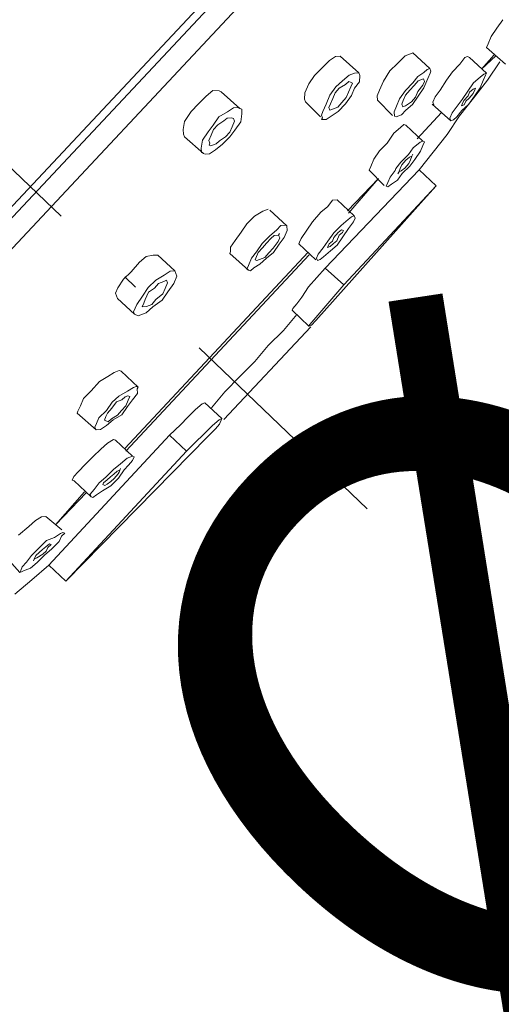
# Model space of a CAD drawing. Units: millimetres. Extents: x 6015 to 13814, y 11499 to 17779.
# Drawn here: x 9211 to 9228, y 12131 to 12165 of the extents above; entities that cross this region are included whole.
import ezdxf

# ---------------------------------------------------------------- set-up
doc = ezdxf.new("R2010")
doc.units = ezdxf.units.MM
doc.linetypes.add('ACAD_ISO10W100', pattern=[18.5, 12, -3, 0.5, -3])
for name, color, linetype, lineweight in [('ASSI', 8, 'ACAD_ISO10W100', 13), ('Livello 1', 7, 'Continuous', 15), ('QUOTE', 6, 'Continuous', 13)]:
    doc.layers.add(name, color=color, linetype=linetype, lineweight=lineweight)
doc.styles.get("Standard").update_dxf_attribs({"font": 'arial.ttf'})

msp = doc.modelspace()

# ---------------------------------------------------------------- linework, layer by layer
at = {"layer": 'ASSI', "lineweight": 18}
msp.add_line((9190.458, 12178.896), (9222.937, 12147.856), dxfattribs=at)
at = {"layer": 'Livello 1'}
for p, q in [((9242.539, 12191.99), (9177.923, 12123.041)), ((9242.371, 12191.396), (9181.024, 12125.987)), ((9182.74, 12126.727), (9241.963, 12189.953)), ((9227.55, 12164.512), (9227.355, 12164.227)), ((9227.355, 12164.227), (9227.159, 12163.943)), ((9227.053, 12163.693), (9226.999, 12163.569)), ((9227.159, 12163.943), (9227.053, 12163.693)), ((9224.403, 12163.353), (9224.225, 12163.281)), ((9224.492, 12163.389), (9224.403, 12163.353)), ((9224.492, 12163.389), (9225.07, 12162.847)), ((9226.831, 12162.83), (9227.258, 12163.311)), ((9226.999, 12163.569), (9227.64, 12163)), ((9226.999, 12163.569), (9226.999, 12163.569)), ((9221.655, 12163.128), (9221.397, 12162.87)), ((9221.859, 12163.262), (9221.655, 12163.128)), ((9222.01, 12163.271), (9221.859, 12163.262)), ((9222.01, 12163.271), (9222.651, 12162.702)), ((9222.01, 12163.271), (9222.01, 12163.271)), ((9223.967, 12163.023), (9223.71, 12162.766)), ((9224.225, 12163.281), (9223.967, 12163.023)), ((9226.093, 12162.998), (9225.835, 12162.74)), ((9226.262, 12163.221), (9226.093, 12162.998)), ((9226.351, 12163.257), (9226.262, 12163.221)), ((9226.413, 12163.23), (9226.351, 12163.257)), ((9226.413, 12163.23), (9226.992, 12162.688)), ((9226.831, 12162.83), (9227.32, 12163.284)), ((9227.036, 12162.448), (9227.453, 12163.08)), ((9221.397, 12162.87), (9221.139, 12162.612)), ((9222.322, 12162.622), (9222.5, 12162.693)), ((9222.5, 12162.693), (9222.651, 12162.702)), ((9222.651, 12162.702), (9222.686, 12162.613)), ((9222.651, 12162.702), (9222.651, 12162.702)), ((9223.71, 12162.766), (9223.487, 12162.418)), ((9224.661, 12162.579), (9224.866, 12162.713)), ((9224.866, 12162.713), (9224.981, 12162.811)), ((9224.981, 12162.811), (9225.07, 12162.847)), ((9225.079, 12162.696), (9224.999, 12162.509)), ((9225.07, 12162.847), (9225.106, 12162.758)), ((9225.106, 12162.758), (9225.079, 12162.696)), ((9225.835, 12162.74), (9225.639, 12162.456)), ((9226.787, 12162.555), (9226.902, 12162.652)), ((9226.965, 12162.626), (9226.885, 12162.439)), ((9226.902, 12162.652), (9226.992, 12162.688)), ((9226.992, 12162.688), (9226.965, 12162.626)), ((9220.944, 12162.327), (9220.811, 12162.016)), ((9221.139, 12162.612), (9220.944, 12162.327)), ((9221.86, 12162.23), (9222.091, 12162.426)), ((9222.189, 12162.31), (9221.984, 12162.177)), ((9222.091, 12162.426), (9222.322, 12162.622)), ((9222.305, 12162.408), (9222.189, 12162.31)), ((9222.367, 12162.382), (9222.305, 12162.408)), ((9222.429, 12162.355), (9222.367, 12162.382)), ((9222.367, 12162.382), (9222.367, 12162.382)), ((9222.375, 12162.231), (9222.429, 12162.355)), ((9222.67, 12162.4), (9222.5, 12162.177)), ((9222.686, 12162.613), (9222.67, 12162.4)), ((9223.487, 12162.418), (9223.354, 12162.107)), ((9224.235, 12162.099), (9224.493, 12162.357)), ((9224.493, 12162.357), (9224.661, 12162.579)), ((9224.67, 12162.428), (9224.528, 12162.268)), ((9224.759, 12162.464), (9224.67, 12162.428)), ((9224.848, 12162.499), (9224.759, 12162.464)), ((9224.831, 12162.286), (9224.884, 12162.411)), ((9224.884, 12162.411), (9224.848, 12162.499)), ((9224.999, 12162.509), (9224.866, 12162.197)), ((9225.639, 12162.456), (9225.418, 12162.108)), ((9226.36, 12162.074), (9226.556, 12162.359)), ((9226.556, 12162.359), (9226.787, 12162.555)), ((9226.556, 12161.843), (9227.036, 12162.448)), ((9226.885, 12162.439), (9226.779, 12162.19)), ((9217.68, 12162.102), (9217.449, 12161.906)), ((9217.894, 12162.084), (9217.68, 12162.102)), ((9217.955, 12162.058), (9217.894, 12162.084)), ((9217.955, 12162.058), (9218.597, 12161.489)), ((9220.811, 12162.016), (9220.793, 12161.803)), ((9221.665, 12161.946), (9221.86, 12162.23)), ((9221.843, 12162.016), (9221.763, 12161.829)), ((9221.984, 12162.177), (9221.843, 12162.016)), ((9222.216, 12161.857), (9222.296, 12162.044)), ((9222.296, 12162.044), (9222.375, 12162.231)), ((9222.5, 12162.177), (9222.394, 12161.928)), ((9223.354, 12162.107), (9223.275, 12161.92)), ((9224.039, 12161.814), (9224.235, 12162.099)), ((9224.386, 12162.108), (9224.243, 12161.947)), ((9224.528, 12162.268), (9224.386, 12162.108)), ((9224.582, 12161.877), (9224.662, 12162.064)), ((9224.662, 12162.064), (9224.831, 12162.286)), ((9224.866, 12162.197), (9224.671, 12161.912)), ((9225.418, 12162.108), (9225.249, 12161.886)), ((9226.165, 12161.789), (9226.36, 12162.074)), ((9226.423, 12162.047), (9226.369, 12161.923)), ((9226.405, 12161.834), (9226.547, 12161.994)), ((9226.538, 12162.145), (9226.423, 12162.047)), ((9226.627, 12162.181), (9226.538, 12162.145)), ((9226.547, 12161.994), (9226.601, 12162.119)), ((9226.779, 12162.19), (9226.583, 12161.905)), ((9226.601, 12162.119), (9226.627, 12162.181)), ((9226.627, 12162.181), (9226.627, 12162.181)), ((9226.627, 12162.181), (9226.627, 12162.181)), ((9217.191, 12161.648), (9216.933, 12161.39)), ((9217.449, 12161.906), (9217.191, 12161.648)), ((9220.793, 12161.803), (9220.829, 12161.713)), ((9220.829, 12161.713), (9221.345, 12161.198)), ((9221.425, 12161.385), (9221.532, 12161.634)), ((9221.532, 12161.634), (9221.665, 12161.946)), ((9221.683, 12161.643), (9221.63, 12161.518)), ((9221.763, 12161.829), (9221.683, 12161.643)), ((9221.932, 12161.537), (9222.074, 12161.696)), ((9222.199, 12161.643), (9221.941, 12161.385)), ((9222.074, 12161.696), (9222.216, 12161.857)), ((9222.394, 12161.928), (9222.199, 12161.643)), ((9223.275, 12161.92), (9223.284, 12161.769)), ((9223.284, 12161.769), (9223.799, 12161.254)), ((9223.932, 12161.565), (9224.039, 12161.814)), ((9224.164, 12161.761), (9224.11, 12161.636)), ((9224.11, 12161.636), (9224.147, 12161.548)), ((9224.243, 12161.947), (9224.164, 12161.761)), ((9224.235, 12161.583), (9224.44, 12161.717)), ((9224.475, 12161.628), (9224.244, 12161.432)), ((9224.44, 12161.717), (9224.582, 12161.877)), ((9224.671, 12161.912), (9224.475, 12161.628)), ((9225.142, 12161.638), (9225.784, 12161.068)), ((9225.249, 12161.886), (9225.169, 12161.699)), ((9225.169, 12161.699), (9225.205, 12161.611)), ((9225.997, 12161.567), (9226.165, 12161.789)), ((9226.077, 12161.238), (9226.556, 12161.843)), ((9226.174, 12161.638), (9226.147, 12161.576)), ((9226.388, 12161.621), (9226.156, 12161.425)), ((9226.227, 12161.762), (9226.174, 12161.638)), ((9226.369, 12161.923), (9226.227, 12161.762)), ((9226.236, 12161.612), (9226.29, 12161.736)), ((9226.29, 12161.736), (9226.405, 12161.834)), ((9226.583, 12161.905), (9226.388, 12161.621)), ((9216.933, 12161.39), (9216.712, 12161.043)), ((9217.885, 12161.204), (9218.179, 12161.373)), ((9218.179, 12161.373), (9218.383, 12161.507)), ((9218.383, 12161.507), (9218.534, 12161.516)), ((9218.534, 12161.516), (9218.597, 12161.489)), ((9218.597, 12161.489), (9218.659, 12161.462)), ((9218.668, 12161.311), (9218.624, 12161.036)), ((9218.659, 12161.462), (9218.668, 12161.311)), ((9221.372, 12161.26), (9221.425, 12161.385)), ((9221.63, 12161.518), (9221.665, 12161.43)), ((9221.665, 12161.43), (9221.754, 12161.465)), ((9221.665, 12161.43), (9221.665, 12161.43)), ((9221.941, 12161.385), (9221.736, 12161.252)), ((9221.754, 12161.465), (9221.932, 12161.537)), ((9223.853, 12161.378), (9223.932, 12161.565)), ((9223.862, 12161.227), (9223.853, 12161.378)), ((9224.244, 12161.432), (9224.102, 12161.272)), ((9224.147, 12161.548), (9224.235, 12161.583)), ((9224.147, 12161.548), (9224.147, 12161.548)), ((9224.636, 12160.454), (9225.463, 12161.353)), ((9224.636, 12160.454), (9225.463, 12161.353)), ((9225.747, 12161.158), (9225.827, 12161.345)), ((9225.827, 12161.345), (9225.997, 12161.567)), ((9226.156, 12161.425), (9225.988, 12161.202)), ((9226.147, 12161.576), (9226.236, 12161.612)), ((9226.147, 12161.576), (9226.147, 12161.576)), ((9226.147, 12161.576), (9226.147, 12161.576)), ((9216.712, 12161.043), (9216.667, 12160.767)), ((9217.69, 12160.919), (9217.885, 12161.204)), ((9218.045, 12161.062), (9217.841, 12160.928)), ((9218.161, 12161.16), (9218.045, 12161.062)), ((9218.312, 12161.169), (9218.161, 12161.16)), ((9218.374, 12161.142), (9218.312, 12161.169)), ((9218.331, 12160.866), (9218.411, 12161.053)), ((9218.374, 12161.142), (9218.374, 12161.142)), ((9218.411, 12161.053), (9218.374, 12161.142)), ((9218.624, 12161.036), (9218.428, 12160.75)), ((9221.407, 12161.172), (9221.372, 12161.26)), ((9221.38, 12161.109), (9221.407, 12161.172)), ((9221.532, 12161.118), (9221.38, 12161.109)), ((9221.736, 12161.252), (9221.532, 12161.118)), ((9223.862, 12161.227), (9223.862, 12161.227)), ((9223.924, 12161.2), (9223.862, 12161.227)), ((9224.102, 12161.272), (9223.924, 12161.2)), ((9225.659, 12160.606), (9226.077, 12161.238)), ((9225.784, 12161.068), (9225.747, 12161.158)), ((9225.872, 12161.104), (9225.784, 12161.068)), ((9225.988, 12161.202), (9225.872, 12161.104)), ((9216.667, 12160.767), (9216.676, 12160.616)), ((9216.676, 12160.616), (9216.712, 12160.527)), ((9217.326, 12160.412), (9217.521, 12160.697)), ((9217.521, 12160.697), (9217.69, 12160.919)), ((9217.699, 12160.768), (9217.619, 12160.581)), ((9217.841, 12160.928), (9217.699, 12160.768)), ((9218.108, 12160.519), (9218.251, 12160.679)), ((9218.251, 12160.679), (9218.331, 12160.866)), ((9218.428, 12160.75), (9218.259, 12160.528)), ((9223.836, 12160.649), (9223.614, 12160.302)), ((9224.067, 12160.844), (9223.836, 12160.649)), ((9224.182, 12160.942), (9224.067, 12160.844)), ((9224.245, 12160.916), (9224.182, 12160.942)), ((9224.245, 12160.916), (9224.824, 12160.374)), ((9216.712, 12160.527), (9217.353, 12159.958)), ((9217.281, 12160.137), (9217.326, 12160.412)), ((9217.619, 12160.581), (9217.539, 12160.394)), ((9217.539, 12160.394), (9217.575, 12160.305)), ((9217.575, 12160.305), (9217.548, 12160.243)), ((9217.61, 12160.216), (9217.788, 12160.288)), ((9217.788, 12160.288), (9217.904, 12160.386)), ((9217.904, 12160.386), (9218.108, 12160.519)), ((9218.259, 12160.528), (9218.002, 12160.27)), ((9223.614, 12160.302), (9223.356, 12160.044)), ((9224.503, 12160.142), (9224.734, 12160.338)), ((9224.734, 12160.338), (9224.824, 12160.374)), ((9224.824, 12160.374), (9224.886, 12160.347)), ((9224.824, 12160.374), (9224.824, 12160.374)), ((9224.886, 12160.347), (9224.832, 12160.223)), ((9225.18, 12160.001), (9225.659, 12160.606)), ((9217.291, 12159.985), (9217.281, 12160.137)), ((9217.353, 12159.958), (9217.291, 12159.985)), ((9217.415, 12159.932), (9217.353, 12159.958)), ((9217.548, 12160.243), (9217.61, 12160.216)), ((9217.77, 12160.074), (9217.566, 12159.94)), ((9218.002, 12160.27), (9217.77, 12160.074)), ((9223.356, 12160.044), (9223.16, 12159.759)), ((9224.335, 12159.92), (9224.503, 12160.142)), ((9224.752, 12160.036), (9224.557, 12159.751)), ((9224.7, 12159.395), (9225.18, 12160.001)), ((9224.832, 12160.223), (9224.752, 12160.036)), ((9217.566, 12159.94), (9217.415, 12159.932)), ((9223.16, 12159.759), (9223.054, 12159.51)), ((9223.908, 12159.439), (9224.077, 12159.662)), ((9224.077, 12159.662), (9224.335, 12159.92)), ((9224.255, 12159.733), (9224.113, 12159.573)), ((9224.21, 12159.458), (9224.353, 12159.618)), ((9224.37, 12159.831), (9224.255, 12159.733)), ((9224.353, 12159.618), (9224.406, 12159.742)), ((9224.459, 12159.867), (9224.37, 12159.831)), ((9224.557, 12159.751), (9224.388, 12159.528)), ((9224.406, 12159.742), (9224.459, 12159.867)), ((9224.459, 12159.867), (9224.486, 12159.929)), ((9224.486, 12159.929), (9224.459, 12159.867)), ((9221.501, 12156.048), (9224.7, 12159.395)), ((9223.054, 12159.51), (9223.001, 12159.385)), ((9223.001, 12159.385), (9223.517, 12158.87)), ((9223.001, 12159.385), (9223.001, 12159.385)), ((9223.712, 12159.154), (9223.881, 12159.377)), ((9223.881, 12159.377), (9223.908, 12159.439)), ((9224.006, 12159.324), (9223.979, 12159.261)), ((9223.979, 12159.261), (9224.006, 12159.324)), ((9224.059, 12159.448), (9224.006, 12159.324)), ((9224.006, 12159.324), (9224.095, 12159.359)), ((9224.113, 12159.573), (9224.059, 12159.448)), ((9224.095, 12159.359), (9224.21, 12159.458)), ((9224.388, 12159.528), (9224.13, 12159.271)), ((9225.278, 12158.854), (9224.7, 12159.395)), ((9222.264, 12158.006), (9223.321, 12159.101)), ((9222.3, 12157.917), (9223.321, 12159.101)), ((9223.579, 12158.843), (9223.633, 12158.968)), ((9223.633, 12158.968), (9223.712, 12159.154)), ((9223.962, 12159.048), (9223.757, 12158.914)), ((9224.13, 12159.271), (9223.962, 12159.048)), ((9222.141, 12155.48), (9225.278, 12158.854)), ((9223.642, 12158.816), (9223.579, 12158.843)), ((9223.757, 12158.914), (9223.642, 12158.816)), ((9223.642, 12158.816), (9223.642, 12158.816)), ((9225.278, 12158.854), (9224.852, 12158.373)), ((9221.182, 12154.27), (9224.852, 12158.373)), ((9221.757, 12158.37), (9221.588, 12158.148)), ((9221.907, 12158.379), (9221.757, 12158.37)), ((9221.907, 12158.379), (9222.486, 12157.837)), ((9221.907, 12158.379), (9221.907, 12158.379)), ((9219.382, 12157.985), (9219.089, 12157.816)), ((9219.56, 12158.057), (9219.382, 12157.985)), ((9219.56, 12158.057), (9219.56, 12158.057)), ((9219.622, 12158.03), (9220.201, 12157.488)), ((9221.357, 12157.952), (9221.072, 12157.631)), ((9221.588, 12158.148), (9221.357, 12157.952)), ((9219.089, 12157.816), (9218.831, 12157.558)), ((9221.072, 12157.631), (9220.877, 12157.346)), ((9222.051, 12157.507), (9222.282, 12157.704)), ((9222.282, 12157.704), (9222.398, 12157.802)), ((9222.469, 12157.624), (9222.3, 12157.401)), ((9222.398, 12157.802), (9222.486, 12157.837)), ((9222.522, 12157.748), (9222.469, 12157.624)), ((9222.486, 12157.837), (9222.522, 12157.748)), ((9222.486, 12157.837), (9222.486, 12157.837)), ((9218.636, 12157.273), (9218.44, 12156.989)), ((9218.831, 12157.558), (9218.636, 12157.273)), ((9219.615, 12157.15), (9219.846, 12157.345)), ((9219.846, 12157.345), (9219.987, 12157.506)), ((9219.987, 12157.506), (9220.139, 12157.515)), ((9220.21, 12157.337), (9220.104, 12157.088)), ((9220.139, 12157.515), (9220.201, 12157.488)), ((9220.201, 12157.488), (9220.201, 12157.488)), ((9220.201, 12157.488), (9220.21, 12157.337)), ((9220.877, 12157.346), (9220.682, 12157.062)), ((9221.793, 12157.25), (9222.051, 12157.507)), ((9221.944, 12157.259), (9221.802, 12157.098)), ((9222.06, 12157.356), (9221.944, 12157.259)), ((9221.98, 12157.17), (9222.095, 12157.268)), ((9222.122, 12157.33), (9222.06, 12157.356)), ((9222.095, 12157.268), (9222.122, 12157.33)), ((9222.3, 12157.401), (9222.105, 12157.116)), ((9222.122, 12157.33), (9222.122, 12157.33)), ((9222.122, 12157.33), (9222.122, 12157.33)), ((9218.44, 12156.989), (9218.272, 12156.766)), ((9219.357, 12156.892), (9219.615, 12157.15)), ((9219.65, 12157.061), (9219.508, 12156.901)), ((9219.766, 12157.158), (9219.65, 12157.061)), ((9219.73, 12156.732), (9219.899, 12156.954)), ((9219.917, 12157.168), (9219.766, 12157.158)), ((9219.899, 12156.954), (9219.952, 12157.079)), ((9219.917, 12157.168), (9219.943, 12157.23)), ((9219.943, 12157.23), (9219.917, 12157.168)), ((9219.952, 12157.079), (9219.917, 12157.168)), ((9220.104, 12157.088), (9219.935, 12156.865)), ((9220.628, 12156.937), (9220.602, 12156.875)), ((9220.682, 12157.062), (9220.628, 12156.937)), ((9221.429, 12156.742), (9221.598, 12156.965)), ((9221.598, 12156.965), (9221.793, 12157.25)), ((9221.749, 12156.974), (9221.633, 12156.876)), ((9221.802, 12157.098), (9221.749, 12156.974)), ((9221.785, 12156.885), (9221.9, 12156.983)), ((9221.9, 12156.983), (9221.98, 12157.17)), ((9222.105, 12157.116), (9221.909, 12156.832)), ((9214.676, 12149.906), (9220.922, 12156.591)), ((9218.28, 12156.615), (9218.254, 12156.553)), ((9218.272, 12156.766), (9218.28, 12156.615)), ((9218.992, 12156.385), (9219.161, 12156.607)), ((9219.161, 12156.607), (9219.357, 12156.892)), ((9219.365, 12156.741), (9219.224, 12156.58)), ((9219.508, 12156.901), (9219.365, 12156.741)), ((9219.588, 12156.571), (9219.73, 12156.732)), ((9219.935, 12156.865), (9219.739, 12156.581)), ((9220.602, 12156.875), (9221.18, 12156.333)), ((9221.26, 12156.52), (9221.429, 12156.742)), ((9221.678, 12156.636), (9221.447, 12156.44)), ((9221.633, 12156.876), (9221.58, 12156.751)), ((9221.58, 12156.751), (9221.669, 12156.787)), ((9221.58, 12156.751), (9221.58, 12156.751)), ((9221.58, 12156.751), (9221.58, 12156.751)), ((9221.669, 12156.787), (9221.785, 12156.885)), ((9221.909, 12156.832), (9221.678, 12156.636)), ((9214.711, 12149.817), (9220.958, 12156.502)), ((9215.408, 12156.444), (9215.177, 12156.248)), ((9215.648, 12156.488), (9215.408, 12156.444)), ((9215.8, 12156.497), (9215.648, 12156.488)), ((9215.8, 12156.497), (9216.378, 12155.955)), ((9218.254, 12156.553), (9218.895, 12155.984)), ((9218.886, 12156.135), (9218.992, 12156.385)), ((9219.144, 12156.393), (9219.117, 12156.331)), ((9219.117, 12156.331), (9219.179, 12156.305)), ((9219.224, 12156.58), (9219.144, 12156.393)), ((9219.179, 12156.305), (9219.268, 12156.34)), ((9219.179, 12156.305), (9219.179, 12156.305)), ((9219.268, 12156.34), (9219.446, 12156.411)), ((9219.508, 12156.385), (9219.277, 12156.189)), ((9219.446, 12156.411), (9219.588, 12156.571)), ((9219.739, 12156.581), (9219.508, 12156.385)), ((9221.207, 12156.395), (9221.26, 12156.52)), ((9221.243, 12156.306), (9221.207, 12156.395)), ((9221.331, 12156.342), (9221.243, 12156.306)), ((9221.243, 12156.306), (9221.243, 12156.306)), ((9221.447, 12156.44), (9221.331, 12156.342)), ((9214.893, 12155.927), (9214.635, 12155.669)), ((9215.177, 12156.248), (9214.893, 12155.927)), ((9216.023, 12155.813), (9216.227, 12155.946)), ((9216.227, 12155.946), (9216.378, 12155.955)), ((9216.378, 12155.955), (9216.449, 12155.777)), ((9218.833, 12156.011), (9218.886, 12156.135)), ((9218.895, 12155.984), (9218.833, 12156.011)), ((9218.957, 12155.957), (9218.895, 12155.984)), ((9219.072, 12156.056), (9218.957, 12155.957)), ((9219.277, 12156.189), (9219.072, 12156.056)), ((9221.501, 12156.048), (9221.216, 12155.728)), ((9222.141, 12155.48), (9221.501, 12156.048)), ((9214.635, 12155.669), (9214.44, 12155.384)), ((9215.471, 12155.385), (9215.729, 12155.643)), ((9215.729, 12155.643), (9216.023, 12155.813)), ((9216.005, 12155.599), (9215.827, 12155.528)), ((9216.094, 12155.635), (9216.005, 12155.599)), ((9216.129, 12155.546), (9216.094, 12155.635)), ((9216.449, 12155.777), (9216.343, 12155.528)), ((9221.216, 12155.728), (9220.932, 12155.408)), ((9214.44, 12155.384), (9214.36, 12155.198)), ((9215.276, 12155.1), (9215.471, 12155.385)), ((9215.685, 12155.367), (9215.48, 12155.234)), ((9215.827, 12155.528), (9215.685, 12155.367)), ((9215.97, 12155.172), (9216.049, 12155.359)), ((9216.049, 12155.359), (9216.129, 12155.546)), ((9216.343, 12155.528), (9216.147, 12155.243)), ((9220.932, 12155.408), (9220.71, 12155.06)), ((9220.978, 12154.135), (9222.141, 12155.48)), ((9214.36, 12155.198), (9214.431, 12155.02)), ((9214.431, 12155.02), (9215.009, 12154.478)), ((9215.081, 12154.815), (9215.276, 12155.1)), ((9215.374, 12154.985), (9215.32, 12154.86)), ((9215.48, 12155.234), (9215.374, 12154.985)), ((9215.597, 12154.816), (9215.738, 12154.976)), ((9215.952, 12154.959), (9215.632, 12154.727)), ((9215.738, 12154.976), (9215.97, 12155.172)), ((9216.147, 12155.243), (9215.952, 12154.959)), ((9220.71, 12155.06), (9220.541, 12154.838)), ((9214.974, 12154.566), (9215.081, 12154.815)), ((9215.32, 12154.86), (9215.267, 12154.735)), ((9215.267, 12154.735), (9215.419, 12154.745)), ((9215.632, 12154.727), (9215.401, 12154.531)), ((9215.419, 12154.745), (9215.597, 12154.816)), ((9220.399, 12154.678), (9220.373, 12154.616)), ((9220.951, 12154.074), (9220.373, 12154.616)), ((9220.541, 12154.838), (9220.399, 12154.678)), ((9215.009, 12154.478), (9214.974, 12154.566)), ((9215.134, 12154.424), (9215.009, 12154.478)), ((9215.401, 12154.531), (9215.134, 12154.424)), ((9220.08, 12153.931), (9220.532, 12154.473)), ((9221.182, 12154.27), (9221.04, 12154.109)), ((9218.046, 12150.896), (9221.013, 12154.047)), ((9219.564, 12153.414), (9220.08, 12153.931)), ((9220.951, 12154.074), (9220.978, 12154.135)), ((9221.04, 12154.109), (9220.951, 12154.074)), ((9220.951, 12154.074), (9220.951, 12154.074)), ((9219.111, 12152.871), (9219.564, 12153.414)), ((9214.487, 12152.565), (9214.309, 12152.494)), ((9214.549, 12152.539), (9214.487, 12152.565)), ((9218.596, 12152.355), (9219.111, 12152.871)), ((9214.104, 12152.36), (9213.811, 12152.191)), ((9214.309, 12152.494), (9214.104, 12152.36)), ((9214.549, 12152.539), (9215.127, 12151.996)), ((9218.08, 12151.839), (9218.596, 12152.355)), ((9213.811, 12152.191), (9213.527, 12151.871)), ((9214.772, 12151.854), (9214.976, 12151.987)), ((9214.976, 12151.987), (9215.065, 12152.023)), ((9215.065, 12152.023), (9215.127, 12151.996)), ((9215.127, 12151.996), (9215.1, 12151.934)), ((9215.1, 12151.934), (9215.11, 12151.783)), ((9213.269, 12151.612), (9213.162, 12151.363)), ((9213.527, 12151.871), (9213.269, 12151.612)), ((9214.247, 12151.488), (9214.478, 12151.684)), ((9214.576, 12151.569), (9214.398, 12151.498)), ((9214.478, 12151.684), (9214.772, 12151.854)), ((9214.692, 12151.667), (9214.576, 12151.569)), ((9214.781, 12151.702), (9214.692, 12151.667)), ((9214.941, 12151.56), (9214.773, 12151.338)), ((9214.843, 12151.676), (9214.781, 12151.702)), ((9214.789, 12151.551), (9214.843, 12151.676)), ((9214.843, 12151.676), (9214.843, 12151.676)), ((9215.11, 12151.783), (9214.941, 12151.56)), ((9217.627, 12151.296), (9218.08, 12151.839)), ((9213.162, 12151.363), (9213.082, 12151.176)), ((9214.052, 12151.204), (9214.247, 12151.488)), ((9214.23, 12151.275), (9214.087, 12151.115)), ((9214.398, 12151.498), (9214.23, 12151.275)), ((9214.568, 12151.204), (9214.71, 12151.365)), ((9214.773, 12151.338), (9214.576, 12151.053)), ((9214.71, 12151.365), (9214.789, 12151.551)), ((9217.085, 12151.233), (9216.827, 12150.975)), ((9217.316, 12151.429), (9217.085, 12151.233)), ((9217.404, 12151.464), (9217.316, 12151.429)), ((9217.983, 12150.923), (9217.404, 12151.464)), ((9217.404, 12151.464), (9217.404, 12151.464)), ((9213.082, 12151.176), (9213.056, 12151.114)), ((9213.056, 12151.114), (9213.696, 12150.545)), ((9213.714, 12150.759), (9213.794, 12150.946)), ((9213.794, 12150.946), (9214.052, 12151.204)), ((9214.034, 12150.991), (9213.981, 12150.866)), ((9214.087, 12151.115), (9214.034, 12150.991)), ((9214.105, 12150.813), (9214.221, 12150.911)), ((9214.221, 12150.911), (9214.426, 12151.044)), ((9214.576, 12151.053), (9214.284, 12150.884)), ((9214.426, 12151.044), (9214.568, 12151.204)), ((9216.827, 12150.975), (9216.569, 12150.717)), ((9217.663, 12150.691), (9217.894, 12150.887)), ((9217.894, 12150.887), (9217.983, 12150.923)), ((9217.983, 12150.923), (9217.903, 12150.736)), ((9217.983, 12150.923), (9217.983, 12150.923)), ((9217.983, 12150.923), (9217.983, 12150.923)), ((9213.661, 12150.634), (9213.714, 12150.759)), ((9213.696, 12150.545), (9213.661, 12150.634)), ((9213.848, 12150.555), (9213.696, 12150.545)), ((9214.052, 12150.688), (9213.848, 12150.555)), ((9213.981, 12150.866), (9213.981, 12150.866)), ((9213.981, 12150.866), (9213.981, 12150.866)), ((9213.981, 12150.866), (9214.105, 12150.813)), ((9214.284, 12150.884), (9214.052, 12150.688)), ((9216.569, 12150.717), (9216.196, 12150.361)), ((9216.775, 12149.819), (9217.663, 12150.691)), ((9217.761, 12150.576), (9217.504, 12150.318)), ((9217.903, 12150.736), (9217.761, 12150.576)), ((9212.091, 12145.928), (9216.196, 12150.361)), ((9212.669, 12145.386), (9217.504, 12150.318)), ((9213.696, 12150.545), (9213.696, 12150.545)), ((9214.293, 12150.217), (9214.089, 12150.083)), ((9214.355, 12150.19), (9214.293, 12150.217)), ((9216.775, 12149.819), (9216.196, 12150.361)), ((9213.858, 12149.888), (9213.6, 12149.629)), ((9214.089, 12150.083), (9213.858, 12149.888)), ((9214.355, 12150.19), (9214.934, 12149.648)), ((9212.669, 12145.386), (9216.775, 12149.819)), ((9213.6, 12149.629), (9213.342, 12149.371)), ((9214.525, 12149.381), (9214.756, 12149.577)), ((9214.756, 12149.577), (9214.845, 12149.613)), ((9214.845, 12149.613), (9214.934, 12149.648)), ((9214.934, 12149.648), (9214.996, 12149.621)), ((9214.996, 12149.621), (9214.943, 12149.497)), ((9213.342, 12149.371), (9213.084, 12149.113)), ((9214.294, 12149.186), (9214.525, 12149.381)), ((9214.507, 12149.167), (9214.534, 12149.23)), ((9214.534, 12149.23), (9214.507, 12149.167)), ((9214.801, 12149.337), (9214.658, 12149.176)), ((9214.943, 12149.497), (9214.801, 12149.337)), ((9212.942, 12148.953), (9212.889, 12148.828)), ((9213.084, 12149.113), (9212.942, 12148.953)), ((9213.805, 12148.731), (9214.036, 12148.927)), ((9214.036, 12148.927), (9214.294, 12149.186)), ((9214.187, 12148.936), (9214.072, 12148.838)), ((9214.303, 12149.034), (9214.187, 12148.936)), ((9214.196, 12148.785), (9214.312, 12148.883)), ((9214.463, 12148.892), (9214.205, 12148.634)), ((9214.418, 12149.132), (9214.303, 12149.034)), ((9214.312, 12148.883), (9214.454, 12149.042)), ((9214.507, 12149.167), (9214.418, 12149.132)), ((9214.454, 12149.042), (9214.481, 12149.105)), ((9214.658, 12149.176), (9214.463, 12148.892)), ((9214.481, 12149.105), (9214.507, 12149.167)), ((9212.889, 12148.828), (9212.951, 12148.802)), ((9212.951, 12148.802), (9213.529, 12148.259)), ((9213.636, 12148.509), (9213.805, 12148.731)), ((9214.205, 12148.634), (9213.912, 12148.464)), ((9213.956, 12148.74), (9213.93, 12148.678)), ((9213.93, 12148.678), (9213.93, 12148.678)), ((9213.93, 12148.678), (9213.992, 12148.651)), ((9214.072, 12148.838), (9213.956, 12148.74)), ((9213.992, 12148.651), (9214.08, 12148.687)), ((9214.08, 12148.687), (9214.196, 12148.785)), ((9212.312, 12147.307), (9213.307, 12148.429)), ((9212.312, 12147.307), (9213.37, 12148.402)), ((9213.494, 12148.349), (9213.636, 12148.509)), ((9213.529, 12148.259), (9213.494, 12148.349)), ((9213.529, 12148.259), (9213.529, 12148.259)), ((9213.592, 12148.233), (9213.529, 12148.259)), ((9213.707, 12148.331), (9213.592, 12148.233)), ((9213.912, 12148.464), (9213.707, 12148.331)), ((9211.841, 12147.582), (9211.636, 12147.448)), ((9211.992, 12147.591), (9211.841, 12147.582)), ((9211.992, 12147.591), (9212.534, 12147.138)), ((9211.992, 12147.591), (9211.992, 12147.591)), ((9211.405, 12147.253), (9211.059, 12146.959)), ((9211.636, 12147.448), (9211.405, 12147.253)), ((9212.01, 12146.773), (9212.277, 12146.88)), ((9212.277, 12146.88), (9212.481, 12147.013)), ((9212.517, 12146.925), (9212.437, 12146.737)), ((9212.481, 12147.013), (9212.57, 12147.049)), ((9212.633, 12147.022), (9212.517, 12146.925)), ((9212.57, 12147.049), (9212.633, 12147.022)), ((9212.57, 12147.049), (9212.57, 12147.049)), ((9211.752, 12146.514), (9212.01, 12146.773)), ((9211.992, 12146.559), (9211.877, 12146.461)), ((9212.108, 12146.657), (9211.992, 12146.559)), ((9212.002, 12146.408), (9212.055, 12146.532)), ((9212.01, 12146.773), (9212.01, 12146.773)), ((9212.055, 12146.532), (9212.17, 12146.631)), ((9212.17, 12146.631), (9212.108, 12146.657)), ((9212.17, 12146.631), (9212.17, 12146.631)), ((9212.437, 12146.737), (9212.18, 12146.479)), ((9210.552, 12146.291), (9211.104, 12145.687)), ((9211.326, 12146.034), (9211.495, 12146.256)), ((9211.495, 12146.256), (9211.752, 12146.514)), ((9211.646, 12146.266), (9211.593, 12146.141)), ((9211.762, 12146.364), (9211.646, 12146.266)), ((9211.682, 12146.177), (9211.886, 12146.31)), ((9211.949, 12146.284), (9211.691, 12146.025)), ((9211.877, 12146.461), (9211.762, 12146.364)), ((9211.886, 12146.31), (9212.002, 12146.408)), ((9212.18, 12146.479), (9211.949, 12146.284)), ((9211.13, 12145.749), (9211.184, 12145.874)), ((9211.184, 12145.874), (9211.326, 12146.034)), ((9211.691, 12146.025), (9211.46, 12145.83)), ((9211.513, 12145.438), (9212.091, 12145.928)), ((9211.593, 12146.141), (9211.566, 12146.079)), ((9211.566, 12146.079), (9211.593, 12146.141)), ((9211.593, 12146.141), (9211.682, 12146.177)), ((9212.669, 12145.386), (9212.091, 12145.928)), ((9211.282, 12145.758), (9211.104, 12145.687)), ((9211.104, 12145.687), (9211.13, 12145.749)), ((9211.104, 12145.687), (9211.104, 12145.687)), ((9211.46, 12145.83), (9211.282, 12145.758)), ((9210.936, 12144.949), (9211.513, 12145.438))]:
    msp.add_line(p, q, dxfattribs=at)

# ---------------------------------------------------------------- texts
at = {"layer": 'QUOTE', "insert": (9239.464, 12129.427), "char_height": 2.5, "attachment_point": 5, "rotation": 46.6994}
msp.add_mtext('{\\H8.4x;%%C 112}', dxfattribs=at)

doc.saveas('drawing.dxf')
